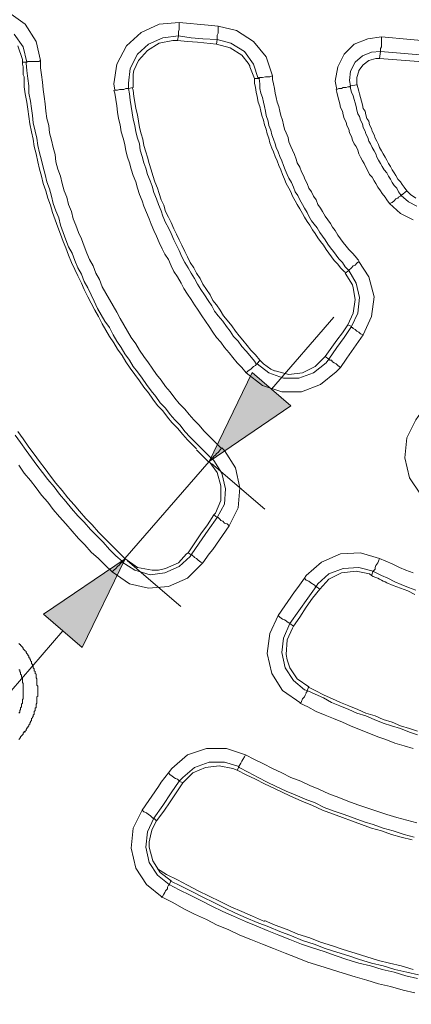
# Model space of a CAD drawing. Units: millimetres. Extents: x 719078 to 774275, y 536104 to 565804.
# Drawn here: x 735930 to 736464, y 558028 to 559372 of the extents above; entities that cross this region are included whole.
import ezdxf

# ---------------------------------------------------------------- set-up
doc = ezdxf.new("R2010")
doc.units = ezdxf.units.MM
doc.layers.get('0').update_dxf_attribs({"lineweight": 15})
doc.layers.get('Defpoints').update_dxf_attribs({"color": 72})
doc.layers.add('EvoShahta', color=7, linetype='Continuous', lineweight=0)
doc.layers.add('None', color=7, linetype='Continuous', lineweight=18)
doc.styles.add('EVO_N', font='ARIALN.TTF')
doc.dimstyles.new('EvoArialN-mm', dxfattribs={"dimtxt": 180, "dimasz": 130, "dimexe": 100, "dimexo": 5, "dimgap": 50, "dimtad": 0, "dimtih": 1, "dimtoh": 1, "dimdec": 0, "dimzin": 3, "dimtxsty": 'EVO_N', "dimblk": 'VW_FILLEDARROW', "dimcen": 0, "dimclrd": 256, "dimclre": 256, "dimclrt": 256, "dimadec": 0, "dimazin": 0, "dimtfac": 1, "dimtdec": 0, "dimtofl": 0, "dimtmove": 0, "dimatfit": 3, "dimldrblk": 'VW_FILLEDARROW', "dimfxl": 1, "dimfrac": 2, "dimtolj": 1, "dimtzin": 3, "dimlwd": -1, "dimlwe": -1, "dimarcsym": 0})

# ---------------------------------------------------------------- blocks, each defined once
blk = doc.blocks.new('VW_FILLEDARROW')
at = {"linetype": 'ByBlock', "lineweight": 0}
blk.add_hatch(color=0, dxfattribs=at).paths.add_polyline_path([(-0.9999, 0.2679), (0, 0), (-0.9999, -0.2679)])
at = {"layer": 'None', "color": 0, "lineweight": 5}
blk.add_lwpolyline([(-0.9999, 0.2679), (0, 0), (-0.9999, -0.2679)], close=True, dxfattribs=at)
blk = doc.blocks.new('*D10')
for p, q in [((736043.6, 561248.8), (733907.2, 561248.8)), ((736043.6, 557502.4), (733907.2, 557502.4))]:
    blk.add_line(p, q)
at = {"color": 109}
for p, q in [((734007.2, 561048.8), (734007.2, 559703.2)), ((734007.2, 557702.4), (734007.2, 559048))]:
    blk.add_line(p, q, dxfattribs=at)
at = {"layer": 'Defpoints', "color": 0}
for p in [(736048.6, 561248.8), (734007.2, 557502.4), (736048.6, 557502.4)]:
    blk.add_point(p, dxfattribs=at)
at = {"color": 109, "xscale": 200, "yscale": 200, "zscale": 200}
for p, rotation in [((734007.2, 561248.8), 90), ((734007.2, 557502.4), 270)]:
    blk.add_blockref('VW_FILLEDARROW', p, dxfattribs=dict(at, rotation=rotation))
at = {"insert": (734007.2, 559375.6), "char_height": 250, "attachment_point": 5, "style": 'EVO_N'}
blk.add_mtext('\\A1;\\C109;385', dxfattribs=at)
blk = doc.blocks.new('*D14')
for p, q in [((736272.9, 558867.6), (736357.8, 558966)), ((736191.3, 558766.2), (736263.7, 558703.8)), ((736076.8, 558633.4), (736149.2, 558571)), ((735988.6, 558537.9), (735903.7, 558439.4)), ((735903.7, 558439.4), (735773.7, 558439.4))]:
    blk.add_line(p, q)
at = {"layer": 'Defpoints', "color": 0}
for p in [(736187.5, 558769.5), (736073, 558636.7), (736073.5, 558636.3)]:
    blk.add_point(p, dxfattribs=at)
at = {"xscale": 130, "yscale": 130, "zscale": 130}
for p, rotation in [((736188, 558769.1), 229.2260487468291), ((736073.5, 558636.3), 49.2260487468291)]:
    blk.add_blockref('VW_FILLEDARROW', p, dxfattribs=dict(at, rotation=rotation))
at = {"insert": (735624.7, 558439.4), "char_height": 180, "attachment_point": 5, "style": 'EVO_N'}
blk.add_mtext('\\A1;18', dxfattribs=at)

msp = doc.modelspace()

# ---------------------------------------------------------------- linework, layer by layer
at = {"layer": 'EvoShahta'}
msp.add_line((736187.97, 558768.91), (736072.99, 558636.7), dxfattribs=at)
for points in [[(735733, 559310.12), (735736.71, 559339.77), (735749.08, 559364.48), (735768.86, 559383.02), (735794.82, 559394.14), (735822.02, 559396.61), (735860.34, 559392.9), (735869, 559392.9), (735883.83, 559391.67), (735888.78, 559390.43), (735914.74, 559381.78), (735937, 559365.72), (735951.83, 559342.24), (735958.01, 559316.29)], [(736059.39, 559275.52), (736058.15, 559284.17), (736061.86, 559311.35), (736075.46, 559336.07), (736095.24, 559354.6), (736119.97, 559365.72), (736147.17, 559368.19), (736186.73, 559364.48), (736186.73, 559364.48), (736200.33, 559363.25), (736225.06, 559357.07), (736248.55, 559342.24), (736265.85, 559321.24), (736274.51, 559295.29)], [(736077.94, 559277.99), (736077.94, 559285.4), (736080.41, 559305.17), (736090.3, 559324.94), (736105.13, 559338.54), (736124.92, 559347.19), (736145.93, 559349.66), (736145.93, 559349.66), (736145.93, 559349.66), (736145.93, 559350.89), (736145.93, 559353.36), (736145.93, 559355.83), (736147.17, 559358.31), (736147.17, 559360.78), (736147.17, 559364.48), (736147.17, 559368.19)], [(736199.09, 559344.71), (736199.09, 559344.71), (736199.09, 559345.95), (736199.09, 559348.42), (736199.09, 559350.89), (736200.33, 559353.36), (736200.33, 559357.07), (736200.33, 559360.78), (736200.33, 559363.25)], [(735927.1, 559336.07), (735933.29, 559317.53), (735933.29, 559313.82), (735939.47, 559313.82), (735939.47, 559313.82), (735934.52, 559334.83), (735922.16, 559352.13)], [(736199.09, 559344.71), (736197.86, 559338.54), (736216.4, 559333.59), (736232.47, 559323.71), (736241.13, 559312.59), (736243.6, 559308.88), (736243.6, 559307.65), (736249.78, 559291.58), (736254.73, 559291.58), (736254.73, 559291.58), (736248.55, 559311.35), (736236.18, 559328.65), (736217.64, 559339.77), (736199.09, 559344.71), (736179.31, 559345.95), (736163.24, 559347.19), (736145.93, 559349.66), (736144.7, 559343.48), (736138.51, 559343.48), (736119.97, 559339.77), (736103.9, 559329.89), (736091.53, 559316.29), (736085.35, 559302.7), (736084.12, 559297.76), (736084.12, 559297.76), (736084.12, 559279.23), (736077.93, 559277.99)], [(736362.29, 559276.75), (736359.81, 559287.88), (736363.52, 559307.65), (736372.18, 559324.95), (736385.78, 559338.54), (736404.32, 559345.95), (736422.87, 559348.42), (736462.43, 559344.71), (736571.22, 559334.83)], [(736380.83, 559281.7), (736380.83, 559281.7), (736379.6, 559289.11), (736380.83, 559301.47), (736387.01, 559313.82), (736396.9, 559322.47), (736409.27, 559327.42), (736421.63, 559328.65), (736421.63, 559328.65), (736421.63, 559329.89), (736421.63, 559331.12), (736421.63, 559332.36), (736422.87, 559334.83), (736422.87, 559338.54), (736422.87, 559341.01), (736422.87, 559344.72), (736422.87, 559348.42)], [(736144.7, 559343.48), (736158.3, 559342.24), (736171.89, 559341.01), (736197.86, 559338.54)], [(736492.1, 559322.47), (736421.63, 559328.65), (736420.39, 559318.77), (736415.45, 559318.77), (736405.56, 559316.29), (736398.14, 559310.12), (736391.96, 559302.7), (736391.96, 559301.47), (736389.49, 559292.82), (736389.49, 559282.93), (736380.83, 559281.7)], [(735933.29, 559313.82), (735933.29, 559311.35), (735934.52, 559307.65), (735934.52, 559305.17), (735934.52, 559302.7), (735934.52, 559299), (735934.52, 559296.53), (735935.76, 559294.05), (735935.76, 559290.35)], [(736205.28, 558787.45), (736202.8, 558784.98), (736200.33, 558781.27), (736197.86, 558780.03), (736196.62, 558777.56), (736194.15, 558776.33), (736192.91, 558773.86), (736191.68, 558773.86), (736191.68, 558772.62), (736184.26, 558780.03), (736176.84, 558787.45), (736169.42, 558794.86), (736162, 558802.28), (736154.59, 558809.69), (736148.41, 558818.34), (736140.99, 558825.75), (736134.81, 558833.17), (736128.62, 558841.82), (736121.21, 558849.23), (736115.02, 558857.88), (736108.84, 558865.29), (736102.66, 558873.94), (736096.48, 558882.59), (736090.3, 558891.24), (736084.12, 558898.65), (736079.17, 558907.3), (736072.99, 558915.95), (736068.04, 558924.6), (736061.86, 558933.25), (736056.92, 558941.9), (736051.97, 558951.79), (736045.79, 558960.44), (736040.85, 558969.09), (736035.9, 558977.73), (736030.96, 558987.62), (736027.25, 558996.27), (736022.3, 559006.15), (736017.36, 559014.8), (736013.65, 559024.69), (736008.7, 559033.34), (736004.99, 559043.22), (736001.28, 559053.11), (735996.34, 559061.76), (735992.63, 559071.64), (735988.92, 559081.53), (735985.21, 559091.41), (735982.74, 559101.3), (735979.03, 559111.18), (735975.32, 559121.07), (735972.85, 559130.95), (735970.38, 559140.84), (735966.67, 559150.72), (735964.19, 559160.61), (735961.72, 559170.49), (735959.25, 559180.38), (735956.78, 559190.26), (735954.3, 559200.15), (735953.07, 559210.03), (735950.6, 559219.92), (735948.12, 559231.04), (735946.89, 559240.92), (735945.65, 559250.81), (735944.41, 559260.69), (735941.94, 559271.81), (735941.94, 559281.7), (735940.7, 559291.58), (735939.47, 559302.7), (735938.23, 559312.59), (735938.23, 559313.82)], [(735939.47, 559313.82), (735939.47, 559313.82), (735940.7, 559315.06), (735943.18, 559315.06), (735945.65, 559315.06), (735948.12, 559315.06), (735951.83, 559315.06), (735955.54, 559315.06), (735958.01, 559316.3)], [(735958.01, 559316.29), (735958.01, 559306.41), (735959.25, 559296.52), (735960.49, 559286.64), (735961.72, 559276.75), (735962.96, 559266.87), (735964.19, 559256.99), (735965.43, 559247.1), (735966.67, 559237.22), (735969.14, 559227.33), (735970.38, 559217.44), (735972.85, 559207.56), (735975.32, 559197.67), (735977.79, 559187.79), (735979.03, 559177.9), (735981.5, 559168.02), (735985.21, 559158.14), (735987.68, 559148.25), (735990.16, 559138.37), (735993.87, 559129.72), (735996.34, 559119.83), (736000.05, 559109.95), (736002.52, 559100.06), (736006.23, 559091.41), (736009.94, 559081.53), (736013.65, 559072.88), (736017.36, 559062.99), (736021.06, 559053.11), (736024.77, 559044.46), (736029.72, 559035.81), (736033.43, 559025.92), (736038.37, 559017.27), (736042.08, 559007.39), (736047.03, 558998.74), (736051.97, 558990.09), (736056.92, 558981.44), (736061.86, 558972.79), (736066.81, 558964.14), (736071.75, 558955.49), (736076.7, 558946.84), (736081.64, 558938.19), (736087.83, 558929.54), (736092.77, 558920.89), (736098.95, 558912.25), (736105.13, 558903.6), (736110.08, 558896.18), (736116.26, 558887.53), (736122.44, 558880.12), (736128.62, 558871.47), (736134.81, 558864.06), (736140.99, 558855.41), (736147.17, 558847.99), (736154.59, 558840.58), (736160.77, 558833.17), (736166.95, 558825.75), (736174.37, 558818.34), (736180.55, 558810.92), (736187.97, 558803.51), (736195.38, 558796.1), (736202.8, 558788.68), (736204.04, 558787.45)], [(736420.39, 559318.77), (736473.56, 559315.06), (736521.77, 559310.12), (736568.75, 559306.41), (736569.99, 559316.29)], [(736253.49, 558902.36), (736257.2, 558907.3), (736262.15, 558902.36), (736272.04, 558894.95), (736276.98, 558892.48), (736278.22, 558892.48), (736296.76, 558887.53), (736315.31, 558890), (736332.62, 558898.65), (736346.21, 558912.25), (736351.16, 558908.54), (736362.29, 558924.6), (736372.18, 558938.19), (736382.07, 558953.02), (736382.07, 558953.02), (736390.72, 558971.56), (736393.19, 558992.56), (736388.25, 559012.33), (736378.36, 559029.63), (736373.41, 559034.57), (736369.7, 559040.75), (736364.76, 559045.69), (736361.05, 559050.64), (736357.34, 559055.58), (736353.63, 559060.52), (736349.92, 559065.46), (736346.21, 559071.64), (736342.51, 559076.58), (736338.8, 559081.53), (736335.09, 559087.7), (736331.38, 559092.65), (736327.67, 559097.59), (736323.96, 559103.77), (736321.49, 559108.71), (736317.78, 559114.89), (736315.31, 559119.83), (736311.6, 559126.01), (736309.13, 559132.19), (736305.42, 559137.13), (736302.94, 559143.31), (736300.47, 559149.49), (736296.76, 559155.66), (736294.29, 559160.61), (736291.82, 559166.78), (736289.34, 559172.96), (736286.87, 559179.14), (736284.4, 559185.32), (736281.93, 559191.5), (736279.45, 559197.67), (736278.22, 559202.62), (736275.74, 559208.8), (736273.27, 559214.97), (736272.04, 559221.15), (736269.56, 559227.33), (736268.33, 559233.51), (736265.85, 559240.92), (736264.62, 559247.1), (736263.38, 559253.28), (736262.15, 559259.46), (736260.91, 559265.63), (736258.44, 559271.81), (736257.2, 559277.99), (736257.2, 559284.17), (736255.96, 559291.58), (736254.73, 559292.82)], [(736254.73, 559291.58), (736255.96, 559291.58), (736257.2, 559292.82), (736259.67, 559292.82), (736260.91, 559292.82), (736264.62, 559294.05), (736267.09, 559294.05), (736270.8, 559294.05), (736274.51, 559295.29), (736274.51, 559290.35), (736275.74, 559284.17), (736276.98, 559277.99), (736278.22, 559271.81), (736279.45, 559265.63), (736280.69, 559259.46), (736283.16, 559253.28), (736284.4, 559247.1), (736285.63, 559240.92), (736288.11, 559234.74), (736289.34, 559228.57), (736290.58, 559222.39), (736293.05, 559217.45), (736295.53, 559211.27), (736296.76, 559205.09), (736299.23, 559198.91), (736301.71, 559193.97), (736304.18, 559187.79), (736306.65, 559181.61), (736307.89, 559176.67), (736311.6, 559170.49), (736314.07, 559164.31), (736316.54, 559159.37), (736319.02, 559153.19), (736321.49, 559148.25), (736323.96, 559142.07), (736327.67, 559137.13), (736330.14, 559130.95), (736333.85, 559126.01), (736336.32, 559119.83), (736340.03, 559114.89), (736342.51, 559109.95), (736346.21, 559103.77), (736349.92, 559098.83), (736353.63, 559093.88), (736356.1, 559088.94), (736359.81, 559084), (736363.52, 559077.82), (736367.23, 559072.88), (736370.94, 559067.93), (736374.65, 559062.99), (736378.36, 559058.05), (736383.3, 559053.11), (736387.01, 559049.4), (736390.72, 559044.46), (736391.96, 559043.22)], [(735935.76, 559290.35), (735935.76, 559280.46), (735937, 559270.58), (735939.47, 559259.46), (735940.7, 559249.57), (735941.94, 559239.69), (735943.18, 559229.8), (735945.65, 559218.68), (735948.12, 559208.8), (735949.36, 559198.91), (735951.83, 559189.03), (735954.3, 559177.91), (735956.78, 559168.02), (735959.25, 559158.14), (735961.72, 559148.25), (735965.43, 559138.37), (735967.9, 559128.48), (735971.61, 559118.6), (735974.08, 559108.71), (735977.79, 559098.83), (735981.5, 559088.94), (735985.21, 559079.06), (735988.92, 559069.17), (735992.63, 559060.52), (735996.34, 559050.64), (736000.05, 559040.75), (736004.99, 559030.87), (736008.7, 559022.22), (736013.65, 559012.33), (736017.36, 559003.68), (736022.3, 558993.8), (736027.25, 558985.15), (736032.19, 558975.26), (736037.14, 558966.61), (736042.08, 558956.73), (736047.03, 558948.08), (736051.97, 558939.43), (736058.15, 558930.78), (736063.1, 558922.13), (736069.28, 558913.48), (736074.23, 558904.83), (736080.41, 558896.18), (736086.59, 558887.53), (736092.77, 558878.88), (736098.95, 558870.24), (736105.13, 558862.82), (736111.32, 558854.17), (736117.5, 558845.52), (736124.91, 558838.11), (736131.1, 558829.46), (736137.28, 558822.05), (736144.7, 558814.63), (736152.11, 558805.98), (736158.3, 558798.57), (736165.71, 558791.15), (736170.66, 558786.21)], [(736257.2, 558907.3), (736251.02, 558914.72), (736244.84, 558920.9), (736239.89, 558927.07), (736233.71, 558934.49), (736228.77, 558940.67), (736223.82, 558946.84), (736218.87, 558954.26), (736212.69, 558961.67), (736207.75, 558967.85), (736202.8, 558975.26), (736197.86, 558982.68), (736192.91, 558988.85), (736189.2, 558996.27), (736184.26, 559003.68), (736179.31, 559011.1), (736175.6, 559018.51), (736170.66, 559025.92), (736166.95, 559033.34), (736162, 559040.75), (736158.3, 559048.16), (736154.59, 559055.58), (736150.88, 559064.23), (736147.17, 559071.64), (736143.46, 559079.06), (736139.75, 559086.47), (736136.04, 559095.12), (736132.33, 559102.53), (736128.62, 559109.95), (736126.15, 559118.6), (736122.44, 559126.01), (736119.97, 559134.66), (736117.5, 559142.07), (736113.79, 559150.72), (736111.32, 559159.37), (736108.84, 559166.78), (736106.37, 559175.43), (736103.9, 559184.08), (736101.43, 559191.5), (736098.95, 559200.15), (736097.72, 559208.8), (736095.24, 559216.21), (736092.77, 559224.86), (736091.53, 559233.51), (736090.3, 559242.16), (736087.83, 559250.81), (736086.59, 559259.46), (736085.35, 559266.87), (736084.12, 559275.52), (736082.88, 559279.23)], [(736249.78, 559291.58), (736249.78, 559285.4), (736251.02, 559279.23), (736252.26, 559273.05), (736253.49, 559266.87), (736254.73, 559259.46), (736257.2, 559253.28), (736258.44, 559247.1), (736259.67, 559240.92), (736262.15, 559234.74), (736263.38, 559228.57), (736265.85, 559222.39), (736267.09, 559216.21), (736269.56, 559210.03), (736270.8, 559203.85), (736273.27, 559196.44), (736275.74, 559191.5), (736278.22, 559185.32), (736280.69, 559179.14), (736283.16, 559172.96), (736285.64, 559166.78), (736288.11, 559160.61), (736290.58, 559154.43), (736293.05, 559148.25), (736296.76, 559142.07), (736299.23, 559137.13), (736301.71, 559130.95), (736305.42, 559124.77), (736307.89, 559119.83), (736311.6, 559113.65), (736315.31, 559107.47), (736317.78, 559102.53), (736321.49, 559096.35), (736325.2, 559091.41), (736328.91, 559085.23), (736332.62, 559080.29), (736336.32, 559074.11), (736340.03, 559069.17), (736343.74, 559064.23), (736347.45, 559058.05), (736351.16, 559053.11), (736354.87, 559048.16), (736358.58, 559043.22), (736363.52, 559038.28), (736367.23, 559033.34), (736372.18, 559028.39), (736373.41, 559027.16)], [(736450.07, 559133.42), (736448.83, 559133.42), (736446.36, 559137.13), (736443.88, 559142.07), (736440.17, 559145.78), (736437.7, 559149.49), (736435.23, 559154.43), (736432.76, 559158.14), (736430.28, 559163.08), (736426.58, 559166.78), (736424.1, 559171.73), (736421.63, 559175.43), (736419.16, 559180.38), (736416.68, 559184.08), (736415.45, 559189.03), (736412.98, 559192.73), (736410.5, 559197.68), (736408.03, 559202.62), (736405.56, 559206.32), (736404.32, 559211.27), (736401.85, 559216.21), (736400.61, 559219.92), (736398.14, 559224.86), (736396.9, 559229.8), (736394.43, 559234.74), (736393.19, 559239.69), (736390.72, 559243.39), (736389.49, 559248.34), (736388.25, 559253.28), (736387.01, 559258.22), (736385.78, 559263.16), (736384.54, 559268.11), (736382.07, 559273.05), (736380.83, 559277.99), (736380.83, 559281.7), (736379.6, 559280.46), (736378.36, 559280.46), (736377.12, 559280.46), (736374.65, 559279.23), (736370.94, 559279.23), (736368.47, 559277.99), (736364.76, 559277.99), (736362.29, 559276.76)], [(736457.48, 559138.37), (736453.77, 559143.31), (736451.3, 559147.01), (736448.83, 559150.72), (736445.12, 559154.43), (736442.65, 559159.37), (736440.17, 559163.08), (736437.7, 559166.78), (736435.23, 559171.73), (736432.76, 559175.43), (736430.28, 559180.38), (736427.81, 559184.08), (736425.34, 559189.03), (736422.87, 559192.73), (736420.39, 559197.68), (736419.16, 559201.38), (736416.68, 559206.32), (736414.21, 559210.03), (736412.98, 559214.97), (736410.5, 559219.92), (736409.27, 559223.62), (736406.79, 559228.57), (736405.56, 559233.51), (736403.09, 559237.22), (736401.85, 559242.16), (736400.61, 559247.1), (736398.14, 559250.81), (736396.9, 559255.75), (736395.67, 559260.69), (736394.43, 559265.63), (736393.19, 559270.58), (736391.96, 559274.28), (736390.72, 559279.23), (736389.49, 559284.17)], [(736238.66, 558890), (736232.47, 558897.42), (736226.29, 558903.6), (736220.11, 558911.01), (736215.17, 558917.19), (736208.98, 558924.6), (736204.04, 558932.02), (736197.86, 558938.19), (736192.91, 558945.61), (736187.97, 558953.02), (736183.02, 558960.44), (736178.08, 558967.85), (736173.13, 558975.26), (736168.19, 558982.68), (736163.24, 558990.09), (736158.3, 558997.5), (736153.35, 559004.92), (736149.64, 559012.33), (736144.7, 559020.98), (736139.75, 559028.39), (736136.04, 559035.81), (736132.33, 559044.46), (736127.39, 559051.87), (736123.68, 559059.29), (736119.97, 559067.93), (736116.26, 559076.58), (736112.55, 559084), (736108.84, 559092.65), (736106.37, 559100.06), (736102.66, 559108.71), (736098.95, 559117.36), (736096.48, 559124.77), (736092.77, 559133.42), (736090.3, 559142.07), (736087.83, 559150.72), (736084.12, 559159.37), (736081.64, 559168.02), (736079.17, 559176.67), (736076.7, 559184.08), (736074.23, 559192.73), (736072.99, 559201.38), (736070.52, 559210.03), (736068.04, 559218.68), (736066.81, 559228.57), (736064.34, 559237.22), (736063.1, 559245.87), (736061.86, 559254.51), (736060.63, 559263.16), (736059.39, 559271.81), (736058.15, 559275.52)], [(736059.39, 559275.52), (736063.1, 559275.52), (736065.57, 559276.76), (736069.28, 559276.76), (736071.75, 559276.76), (736074.23, 559277.99), (736076.7, 559277.99), (736077.94, 559277.99), (736077.94, 559277.99), (736079.17, 559270.58), (736080.41, 559261.93), (736081.64, 559253.28), (736082.88, 559244.63), (736084.12, 559235.98), (736086.59, 559227.33), (736087.83, 559218.68), (736090.3, 559210.03), (736092.77, 559202.62), (736094.01, 559193.97), (736096.48, 559185.32), (736098.95, 559176.67), (736101.43, 559169.26), (736103.9, 559160.61), (736107.61, 559151.96), (736110.08, 559144.54), (736112.55, 559135.89), (736116.26, 559127.24), (736118.73, 559119.83), (736122.44, 559111.18), (736124.92, 559103.77), (736128.62, 559095.12), (736132.33, 559087.7), (736136.04, 559080.29), (736139.75, 559071.64), (736143.46, 559064.23), (736147.17, 559056.81), (736150.88, 559048.17), (736154.59, 559040.75), (736159.53, 559033.34), (736163.24, 559025.92), (736168.19, 559018.51), (736171.89, 559011.1), (736176.84, 559003.68), (736181.79, 558996.27), (736186.73, 558988.85), (736191.68, 558981.44), (736195.38, 558974.03), (736200.33, 558967.85), (736206.51, 558960.44), (736211.46, 558953.02), (736216.4, 558946.84), (736221.35, 558939.43), (736227.53, 558933.25), (736232.47, 558925.84), (736238.66, 558919.66), (736243.6, 558913.48), (736249.78, 558906.07), (736252.26, 558902.36)], [(736433.99, 559121.07), (736430.28, 559126.01), (736427.81, 559129.72), (736424.1, 559134.66), (736421.63, 559138.37), (736417.92, 559143.31), (736415.45, 559148.25), (736412.98, 559151.96), (736410.5, 559156.9), (736406.79, 559160.61), (736404.32, 559165.55), (736401.85, 559170.49), (736399.38, 559175.43), (736396.9, 559179.14), (736394.43, 559184.08), (736391.96, 559189.03), (736390.72, 559193.97), (736388.25, 559198.91), (736385.78, 559202.62), (736383.3, 559207.56), (736382.07, 559212.5), (736379.6, 559217.45), (736378.36, 559222.39), (736375.89, 559227.33), (736374.65, 559232.27), (736372.18, 559237.22), (736370.94, 559242.16), (736369.71, 559247.1), (736367.23, 559252.04), (736366, 559256.99), (736364.76, 559261.93), (736363.52, 559266.87), (736362.29, 559273.05), (736361.05, 559276.76)], [(736466.14, 559098.82), (736448.83, 559107.47), (736433.99, 559121.07), (736437.7, 559122.3), (736440.17, 559124.77), (736442.65, 559127.25), (736445.12, 559128.48), (736446.36, 559129.72), (736448.83, 559130.95), (736448.83, 559132.19), (736450.07, 559132.19), (736450.07, 559132.19), (736459.96, 559123.54), (736471.08, 559117.36)], [(736450.06, 559132.19), (736457.48, 559138.37), (736462.43, 559133.42), (736469.85, 559128.48)], [(736391.96, 559041.99), (736389.49, 559039.52), (736387.01, 559037.04), (736384.54, 559035.81), (736382.07, 559033.34), (736380.83, 559032.1), (736379.6, 559030.87), (736378.36, 559029.63), (736378.36, 559029.63)], [(736391.96, 559041.99), (736405.56, 559020.98), (736412.98, 558993.8), (736409.27, 558966.61), (736398.14, 558941.9), (736394.43, 558943.14), (736391.96, 558945.61), (736389.49, 558946.84), (736387.01, 558949.31), (736384.54, 558950.55), (736383.3, 558951.79), (736382.07, 558951.79), (736382.07, 558953.02)], [(736378.36, 559029.63), (736373.41, 559025.92), (736383.3, 559009.86), (736383.3, 559009.86), (736384.54, 559006.15), (736387.01, 558990.09), (736384.54, 558971.56), (736377.12, 558955.49), (736382.07, 558953.02)], [(736377.12, 558955.49), (736369.7, 558944.37), (736362.29, 558934.49), (736346.21, 558912.25)], [(736398.14, 558941.9), (736375.89, 558909.77), (736374.65, 558908.54), (736367.23, 558897.42), (736361.05, 558891.24), (736340.03, 558873.94), (736314.07, 558864.06), (736286.87, 558864.06), (736260.91, 558872.71), (736238.66, 558890)], [(736238.66, 558890), (736241.13, 558892.48), (736244.84, 558894.95), (736246.07, 558896.18), (736248.55, 558898.65), (736251.02, 558899.89), (736252.26, 558901.13), (736253.49, 558902.36), (736253.49, 558902.36), (736253.49, 558902.36), (736269.56, 558890), (736289.34, 558882.59), (736310.36, 558882.59), (736330.14, 558890), (736347.45, 558903.6), (736351.16, 558908.54)], [(736367.23, 558897.42), (736363.52, 558899.89), (736361.05, 558902.36), (736358.58, 558903.6), (736356.11, 558904.83), (736354.87, 558907.3), (736352.4, 558907.3), (736351.16, 558908.54), (736351.16, 558908.54)], [(736513.12, 558720.72), (736513.12, 558720.72), (736511.88, 558719.49), (736511.88, 558718.25), (736510.64, 558715.78), (736509.41, 558713.31), (736508.17, 558709.6), (736506.94, 558707.13), (736505.7, 558703.43), (736498.28, 558707.13), (736476.03, 558724.43), (736461.19, 558746.67), (736455.01, 558773.86), (736457.48, 558801.04), (736469.85, 558825.75), (736492.1, 558857.88), (736492.1, 558859.11), (736499.52, 558870.23), (736518.06, 558888.77), (736541.55, 558901.13), (736568.75, 558904.83), (736595.95, 558899.89)], [(736072.99, 558636.7), (736063.1, 558646.59), (736054.45, 558655.24), (736045.79, 558663.89), (736037.14, 558672.53), (736028.48, 558682.42), (736019.83, 558691.07), (736011.17, 558700.95), (736003.76, 558709.6), (735995.1, 558719.49), (735987.68, 558729.37), (735979.03, 558739.26), (735971.61, 558749.14), (735964.19, 558759.03), (735956.78, 558768.91), (735949.36, 558778.8), (735941.94, 558788.68), (735934.52, 558799.8), (735927.1, 558809.69)], [(735923.4, 558804.75), (735930.81, 558794.86), (735938.23, 558783.74), (735945.65, 558773.86), (735953.07, 558763.97), (735960.49, 558754.09), (735967.9, 558744.2), (735976.56, 558734.32), (735983.98, 558724.43), (735992.63, 558714.55), (736000.05, 558704.66), (736008.7, 558694.78), (736017.36, 558686.13), (736026.01, 558676.24), (736034.66, 558667.59), (736043.32, 558658.94), (736051.97, 558649.06), (736060.63, 558640.41), (736069.28, 558632.99)], [(736205.28, 558787.45), (736208.98, 558783.74), (736223.82, 558760.26), (736230, 558733.08), (736227.53, 558705.9), (736215.17, 558681.18), (736192.91, 558649.06), (736187.97, 558642.88), (736179.31, 558630.52), (736158.3, 558609.52), (736132.33, 558598.4), (736105.13, 558595.93), (736079.17, 558602.1), (736055.68, 558618.17), (736058.15, 558620.64), (736060.63, 558623.11), (736063.1, 558625.58), (736065.57, 558628.05), (736066.81, 558629.29), (736068.04, 558630.52), (736069.28, 558631.76), (736069.28, 558631.76)], [(736170.66, 558784.98), (736176.84, 558778.8), (736184.26, 558771.38), (736186.73, 558768.91)], [(736163.24, 558641.64), (736162, 558639.17), (736147.17, 558625.58), (736127.39, 558616.93), (736107.61, 558614.46), (736086.59, 558620.64), (736069.28, 558631.76), (736069.28, 558631.76), (736072.99, 558636.7), (736090.3, 558624.34), (736110.08, 558620.64), (736118.73, 558620.64), (736128.62, 558623.11), (736145.93, 558630.52), (736157.06, 558642.88), (736159.53, 558644.12), (736163.24, 558641.64), (736174.37, 558657.71), (736186.73, 558675.01), (736199.09, 558692.3), (736199.09, 558692.3), (736208.98, 558710.84), (736210.22, 558731.84), (736205.28, 558752.85), (736194.15, 558770.15), (736191.68, 558772.62), (736187.97, 558768.91), (736199.09, 558754.09), (736204.04, 558735.55), (736204.04, 558715.78), (736196.62, 558698.48), (736194.15, 558696.01), (736199.09, 558692.3)], [(736055.68, 558618.17), (736045.79, 558628.05), (736037.14, 558636.7), (736027.25, 558645.35), (736018.59, 558655.24), (736009.94, 558663.89), (736001.28, 558673.77), (735992.63, 558683.66), (735983.98, 558693.54), (735975.32, 558703.43), (735967.9, 558713.31), (735959.25, 558723.2), (735951.83, 558733.08), (735944.41, 558742.97), (735935.76, 558752.85), (735928.34, 558763.97)], [(736194.15, 558696.01), (736185.49, 558682.42), (736185.49, 558682.42), (736176.84, 558670.06), (736159.53, 558644.12)], [(736215.17, 558681.18), (736212.69, 558683.66), (736208.98, 558684.89), (736206.51, 558687.36), (736204.04, 558688.6), (736202.8, 558689.83), (736201.57, 558691.07), (736200.33, 558692.3), (736199.09, 558692.3)], [(736179.31, 558630.52), (736176.84, 558631.76), (736173.13, 558634.23), (736170.66, 558636.7), (736168.19, 558637.94), (736166.95, 558639.17), (736165.71, 558640.41), (736164.48, 558641.64), (736163.24, 558641.64)], [(736281.93, 558558.86), (736304.18, 558590.98), (736309.13, 558597.16), (736317.78, 558609.52), (736320.25, 558613.22), (736341.27, 558631.76), (736367.23, 558642.88), (736394.43, 558644.12), (736420.39, 558636.7)], [(736411.74, 558619.4), (736411.74, 558619.4), (736412.98, 558620.64), (736414.21, 558621.87), (736414.21, 558624.34), (736415.45, 558626.82), (736417.92, 558630.52), (736419.16, 558632.99), (736420.39, 558636.7), (736429.05, 558632.99), (736437.7, 558629.29), (736447.59, 558624.34), (736456.25, 558620.64), (736466.14, 558616.93)], [(736333.85, 558598.4), (736338.8, 558594.69), (736351.16, 558608.28), (736368.47, 558616.93), (736388.25, 558619.4), (736406.79, 558615.7), (736409.27, 558613.22), (736411.74, 558619.4), (736411.74, 558619.4), (736391.96, 558624.34), (736370.94, 558623.11), (736351.16, 558615.7), (736336.32, 558602.1), (736333.85, 558598.4), (736322.72, 558582.33), (736310.36, 558565.04), (736298, 558547.74), (736302.94, 558544.03), (736301.71, 558541.56), (736294.29, 558525.5), (736293.05, 558505.73), (736294.29, 558498.31), (736298, 558487.19), (736307.89, 558472.36), (736323.96, 558461.24), (736321.49, 558456.3), (736317.78, 558457.54), (736302.94, 558469.89), (736291.82, 558487.19), (736286.87, 558508.2), (736289.34, 558527.97), (736298, 558547.74), (736298, 558547.74), (736298, 558547.74), (736296.76, 558548.97), (736294.29, 558550.21), (736293.05, 558551.44), (736290.58, 558552.68), (736288.11, 558553.91), (736284.4, 558556.39), (736281.93, 558558.86), (736270.8, 558534.14), (736267.09, 558506.96), (736273.27, 558479.78), (736288.11, 558456.3), (736312.83, 558439)], [(736333.85, 558598.4), (736332.62, 558598.4), (736332.62, 558599.63), (736330.14, 558600.87), (736328.91, 558602.1), (736326.43, 558603.34), (736323.96, 558605.81), (736320.25, 558607.05), (736317.78, 558609.52)], [(736409.27, 558613.22), (736411.74, 558611.99), (736415.45, 558610.75), (736417.92, 558609.52), (736420.39, 558608.28), (736422.87, 558607.05), (736425.34, 558605.81), (736427.81, 558604.58), (736430.28, 558603.34)], [(736410.5, 558619.4), (736412.98, 558618.17), (736422.87, 558613.22), (736431.52, 558609.52), (736441.41, 558604.58), (736450.07, 558600.87), (736459.96, 558597.16), (736469.85, 558593.45)], [(736302.94, 558544.03), (736311.6, 558556.39), (736320.25, 558569.98), (736328.91, 558582.33), (736338.8, 558594.69)], [(736430.28, 558603.34), (736438.94, 558599.63), (736448.83, 558595.93), (736458.72, 558592.22), (736468.61, 558587.28)], [(735937, 558399.46), (735937, 558400.7), (735938.23, 558401.93), (735938.23, 558403.17), (735939.47, 558404.4), (735939.47, 558405.64), (735940.7, 558405.64), (735940.7, 558406.88), (735941.94, 558408.11), (735941.94, 558409.35), (735943.18, 558410.58), (735943.18, 558411.82), (735944.41, 558413.05), (735944.41, 558414.29), (735945.65, 558415.52), (735945.65, 558416.76), (735945.65, 558418), (735946.89, 558419.23), (735946.89, 558420.47), (735948.12, 558420.47), (735948.12, 558421.7), (735948.12, 558422.94), (735949.36, 558424.17), (735949.36, 558425.41), (735949.36, 558426.65), (735949.36, 558427.88), (735950.59, 558429.12), (735950.59, 558430.35), (735950.59, 558431.59), (735950.59, 558432.82), (735951.83, 558432.82), (735951.83, 558434.06), (735951.83, 558435.29), (735951.83, 558436.53), (735951.83, 558437.77), (735953.07, 558439), (735953.07, 558440.24), (735953.07, 558441.47), (735953.07, 558442.71), (735953.07, 558443.94), (735953.07, 558445.18), (735953.07, 558446.42), (735953.07, 558447.65), (735954.3, 558448.89), (735954.3, 558450.12), (735954.3, 558451.36), (735954.3, 558452.59), (735954.3, 558453.83), (735954.3, 558455.06), (735954.3, 558456.3), (735954.3, 558457.54), (735954.3, 558458.77), (735954.3, 558460.01), (735954.3, 558461.24), (735954.3, 558462.48), (735953.07, 558463.71), (735953.07, 558464.95), (735953.07, 558466.19), (735953.07, 558467.42), (735953.07, 558468.66), (735953.07, 558469.89), (735953.07, 558471.13), (735953.07, 558472.36), (735951.83, 558473.6), (735951.83, 558474.83), (735951.83, 558476.07), (735951.83, 558477.31), (735951.83, 558478.54), (735950.59, 558479.78), (735950.59, 558481.01), (735950.59, 558482.25), (735949.36, 558483.48), (735949.36, 558484.72), (735949.36, 558485.96), (735948.12, 558487.19), (735948.12, 558488.43), (735948.12, 558489.66), (735946.89, 558490.9), (735946.89, 558492.13), (735945.65, 558493.37), (735945.65, 558494.6), (735945.65, 558495.84), (735944.41, 558497.08), (735944.41, 558498.31), (735943.18, 558499.55), (735943.18, 558500.78), (735941.94, 558500.78), (735941.94, 558502.02), (735941.94, 558503.25), (735940.7, 558504.49), (735940.7, 558505.73), (735939.47, 558506.96), (735938.23, 558508.2), (735938.23, 558509.43), (735937, 558510.67), (735935.76, 558511.9), (735934.52, 558513.14), (735934.52, 558514.37), (735933.29, 558515.61), (735932.05, 558516.85), (735930.81, 558518.08), (735930.81, 558519.32), (735929.58, 558519.32), (735928.34, 558520.55)], [(735928.34, 558484.72), (735929.58, 558484.72), (735929.58, 558483.48), (735929.58, 558482.25), (735930.81, 558481.01), (735930.81, 558479.78), (735930.81, 558478.54), (735932.05, 558477.31), (735932.05, 558476.07), (735932.05, 558474.83), (735933.29, 558473.6), (735933.29, 558472.36), (735933.29, 558471.13), (735933.29, 558469.89), (735933.29, 558468.66), (735933.29, 558467.42), (735934.52, 558466.19), (735934.52, 558464.95), (735934.52, 558463.71), (735934.52, 558462.48), (735934.52, 558461.24), (735934.52, 558460.01), (735934.52, 558458.77), (735934.52, 558457.54), (735934.52, 558456.3), (735934.52, 558455.06), (735934.52, 558453.83), (735934.52, 558452.59), (735934.52, 558451.36), (735934.52, 558450.12), (735934.52, 558448.89), (735934.52, 558447.65), (735934.52, 558446.42), (735934.52, 558445.18), (735933.29, 558443.94), (735933.29, 558442.71), (735933.29, 558441.47), (735933.29, 558440.24), (735933.29, 558439), (735932.05, 558437.77), (735932.05, 558436.53), (735932.05, 558435.29), (735932.05, 558434.06), (735930.81, 558432.82), (735930.81, 558431.59), (735930.81, 558430.35), (735929.58, 558429.12), (735929.58, 558427.88), (735929.58, 558426.65), (735928.34, 558425.41)], [(736472.32, 558400.7), (736461.19, 558404.4), (736448.83, 558408.11), (736437.7, 558413.05), (736425.34, 558416.76), (736414.21, 558421.7), (736401.85, 558425.41), (736390.72, 558430.35), (736378.36, 558435.29), (736367.23, 558440.24), (736356.11, 558445.18), (736344.98, 558450.12), (736332.62, 558456.3), (736322.72, 558461.24)], [(736312.83, 558439), (736314.07, 558441.47), (736315.31, 558445.18), (736317.78, 558447.65), (736319.02, 558450.12), (736320.25, 558452.59), (736320.25, 558453.83), (736321.49, 558455.06), (736321.49, 558456.3)], [(736321.49, 558456.3), (736332.62, 558451.36), (736343.74, 558446.42), (736354.87, 558440.24), (736366, 558435.29), (736378.36, 558430.35), (736389.49, 558425.41), (736401.85, 558421.7), (736412.98, 558416.76), (736425.34, 558411.82), (736436.47, 558408.11), (736448.83, 558404.4), (736461.19, 558399.46), (736472.32, 558395.75)], [(736466.14, 558377.22), (736453.77, 558380.93), (736441.41, 558384.63), (736429.05, 558389.58), (736417.92, 558393.28), (736405.56, 558398.23), (736393.19, 558403.17), (736380.83, 558408.11), (736369.7, 558413.05), (736357.34, 558418), (736346.21, 558422.94), (736333.85, 558427.88), (736322.72, 558434.06), (736311.6, 558439)], [(735928.34, 558389.58), (735929.58, 558390.81), (735929.58, 558392.05), (735930.81, 558392.05), (735930.81, 558393.28), (735932.05, 558394.52), (735933.29, 558395.75), (735934.52, 558396.99), (735934.52, 558398.23), (735935.76, 558399.46), (735935.76, 558400.7)], [(736096.48, 558293.2), (736118.73, 558325.32), (736122.44, 558331.5), (736132.33, 558343.86), (736137.28, 558350.04), (736158.3, 558368.57), (736184.26, 558377.22), (736211.46, 558377.22), (736237.42, 558368.57)], [(736228.77, 558352.51), (736228.77, 558352.51), (736228.77, 558353.74), (736230, 558354.98), (736231.24, 558357.45), (736232.47, 558359.92), (736233.71, 558362.39), (736236.18, 558366.1), (736237.42, 558368.57)], [(736237.42, 558368.57), (736249.78, 558362.39), (736262.15, 558356.21), (736274.51, 558350.04), (736286.87, 558343.86), (736299.23, 558337.68), (736312.83, 558332.74), (736325.2, 558326.56), (736337.56, 558321.62), (736351.16, 558315.44), (736364.76, 558310.5), (736377.12, 558305.55), (736390.72, 558300.61), (736404.32, 558295.67), (736416.68, 558291.96), (736430.28, 558287.02), (736443.88, 558283.31), (736457.48, 558279.61), (736471.08, 558275.9)], [(736467.37, 558256.13), (736453.77, 558259.84), (736438.94, 558264.78), (736425.34, 558268.49), (736411.74, 558273.43), (736399.38, 558277.13), (736385.78, 558282.08), (736372.18, 558287.02), (736358.58, 558291.96), (736344.98, 558296.9), (736332.62, 558303.08), (736319.02, 558308.03), (736305.42, 558314.2), (736293.05, 558319.15), (736279.45, 558325.32), (736267.09, 558331.5), (736254.73, 558337.68), (736241.13, 558345.09), (736228.77, 558351.27), (736227.53, 558352.51)], [(736147.17, 558332.74), (736147.17, 558332.74), (736145.93, 558333.97), (736144.7, 558335.21), (736142.22, 558336.44), (736139.75, 558337.68), (736137.28, 558340.15), (736134.81, 558341.39), (736132.33, 558343.86)], [(736226.29, 558347.57), (736238.66, 558341.39), (736251.02, 558335.21), (736263.38, 558329.03), (736276.98, 558322.85), (736289.34, 558316.67), (736302.94, 558310.5), (736316.54, 558304.32), (736328.91, 558299.38), (736342.51, 558293.2), (736356.11, 558288.26), (736369.7, 558283.31), (736382.07, 558278.37), (736395.67, 558273.43), (736409.27, 558268.49), (736422.87, 558264.78), (736436.47, 558259.84), (736450.07, 558256.13), (736464.9, 558252.42)], [(736147.17, 558332.74), (736136.04, 558316.67), (736124.91, 558299.38), (736112.55, 558282.08)], [(736116.26, 558278.37), (736126.15, 558291.96), (736134.81, 558304.32), (736152.11, 558330.27)], [(736110.08, 558267.25), (736116.26, 558278.37)], [(736112.55, 558282.08), (736116.26, 558278.37)], [(736106.37, 558249.95), (736108.84, 558262.31), (736110.08, 558267.25)], [(736136.04, 558196.82), (736121.21, 558207.94), (736111.32, 558224), (736106.37, 558242.54), (736106.37, 558249.95)], [(736263.38, 558141.22), (736247.31, 558148.63), (736232.47, 558154.81), (736217.64, 558160.99), (736202.8, 558168.4), (736187.97, 558175.81), (736173.13, 558183.23), (736158.3, 558190.64), (736144.7, 558198.05), (736129.86, 558205.47), (736117.5, 558212.88)], [(736133.57, 558191.88), (736136.04, 558196.82)], [(736133.57, 558191.88), (736147.17, 558184.46), (736162, 558177.05), (736176.84, 558169.64), (736191.68, 558162.22), (736206.51, 558154.81), (736221.35, 558148.63), (736237.42, 558141.22), (736252.26, 558135.04), (736267.09, 558128.86), (736283.16, 558122.68), (736298, 558116.5), (736314.07, 558110.33), (736328.91, 558105.38), (736344.98, 558100.44), (736361.05, 558094.26), (736375.89, 558089.32), (736391.96, 558084.38), (736408.03, 558080.67), (736424.1, 558075.73), (736440.17, 558072.02), (736456.25, 558067.08), (736472.32, 558063.37)], [(736473.56, 558068.31), (736457.48, 558072.02), (736441.41, 558075.73), (736425.34, 558080.67), (736409.27, 558084.38), (736393.19, 558089.32), (736378.36, 558094.26), (736362.29, 558099.2), (736346.21, 558104.15), (736331.38, 558110.32), (736315.31, 558115.27), (736300.47, 558121.45), (736284.4, 558127.62), (736269.56, 558133.8), (736253.49, 558139.98), (736238.66, 558146.16), (736223.82, 558152.34), (736208.98, 558159.75), (736194.15, 558167.16), (736179.31, 558174.58), (736164.48, 558181.99), (736149.64, 558189.4), (736134.81, 558196.82)], [(736468.61, 558043.6), (736452.54, 558047.31), (736435.23, 558052.25), (736419.16, 558055.96), (736403.09, 558060.9), (736387.01, 558065.84), (736370.94, 558070.78), (736354.87, 558075.73), (736338.8, 558080.67), (736322.72, 558085.61), (736307.89, 558091.79), (736291.82, 558097.97), (736275.74, 558104.15), (736260.91, 558110.33), (736244.84, 558116.5), (736230, 558122.68), (736213.93, 558130.1), (736199.09, 558136.27), (736184.26, 558143.69), (736168.19, 558151.1), (736153.35, 558158.51), (736138.51, 558167.16), (736123.68, 558174.58), (736122.44, 558174.58)], [(736466.14, 558075.73), (736450.07, 558080.67), (736433.99, 558084.38), (736419.16, 558088.08), (736403.09, 558093.03), (736387.01, 558097.97), (736370.94, 558102.91), (736356.11, 558107.85), (736340.03, 558112.8), (736325.2, 558118.97), (736309.13, 558123.92), (736294.29, 558130.1), (736278.22, 558136.27), (736263.38, 558142.45)]]:
    msp.add_lwpolyline(points, dxfattribs=at)
for points in [[(736228.77, 558352.51), (736228.77, 558352.51), (736208.98, 558358.69), (736187.97, 558358.69), (736168.19, 558351.27), (736152.11, 558337.68), (736147.17, 558332.74), (736152.11, 558330.27), (736165.71, 558343.86), (736183.02, 558351.27), (736201.57, 558353.74), (736220.11, 558350.04), (736226.29, 558347.57)], [(736123.68, 558174.58), (736126.15, 558178.29), (736127.39, 558180.76), (736128.62, 558183.23), (736131.1, 558185.7), (736131.1, 558188.17), (736132.33, 558190.64), (736133.57, 558190.64), (736133.57, 558191.88), (736117.5, 558204.23), (736106.37, 558221.53), (736101.42, 558242.54), (736103.9, 558263.54), (736112.55, 558282.08), (736112.55, 558282.08), (736111.32, 558282.08), (736110.08, 558283.31), (736108.84, 558284.55), (736107.61, 558285.78), (736105.13, 558287.02), (736102.66, 558289.49), (736098.95, 558290.73), (736096.48, 558293.2), (736084.12, 558268.48), (736081.64, 558241.3), (736087.83, 558214.12), (736102.66, 558191.88)]]:
    msp.add_lwpolyline(points, close=True, dxfattribs=at)

# ---------------------------------------------------------------- dimensions: what is measured, and where the dimension line sits
at = {"color": 109}
dim = msp.add_linear_dim(base=(734007.2, 557502.4), p1=(736048.58, 561248.81), p2=(736048.58, 557502.4), angle=90, text='\\C109;385', dimstyle='EvoArialN-mm', override={"dimtxt": 250, "dimasz": 200, "dimgap": 200, "dimlfac": 0.1026, "dimtxsty": 'EVO_N', "dimblk": 'VW_FILLEDARROW', "dimclrd": 109}, dxfattribs=at)
dim.commit()
dim.dimension.update_dxf_attribs({"geometry": '*D10', "text_midpoint": (734007.2, 559375.61)})
dim = msp.add_aligned_dim(p1=(736187.52, 558769.51), p2=(736072.99, 558636.7), distance=0.61, dimstyle='EvoArialN-mm', override={"dimscale": 1, "dimlfac": 0.1})
dim.commit()
dim.dimension.update_dxf_attribs({"geometry": '*D14', "text_midpoint": (735624.69, 558439.41)})

doc.saveas('drawing.dxf')
